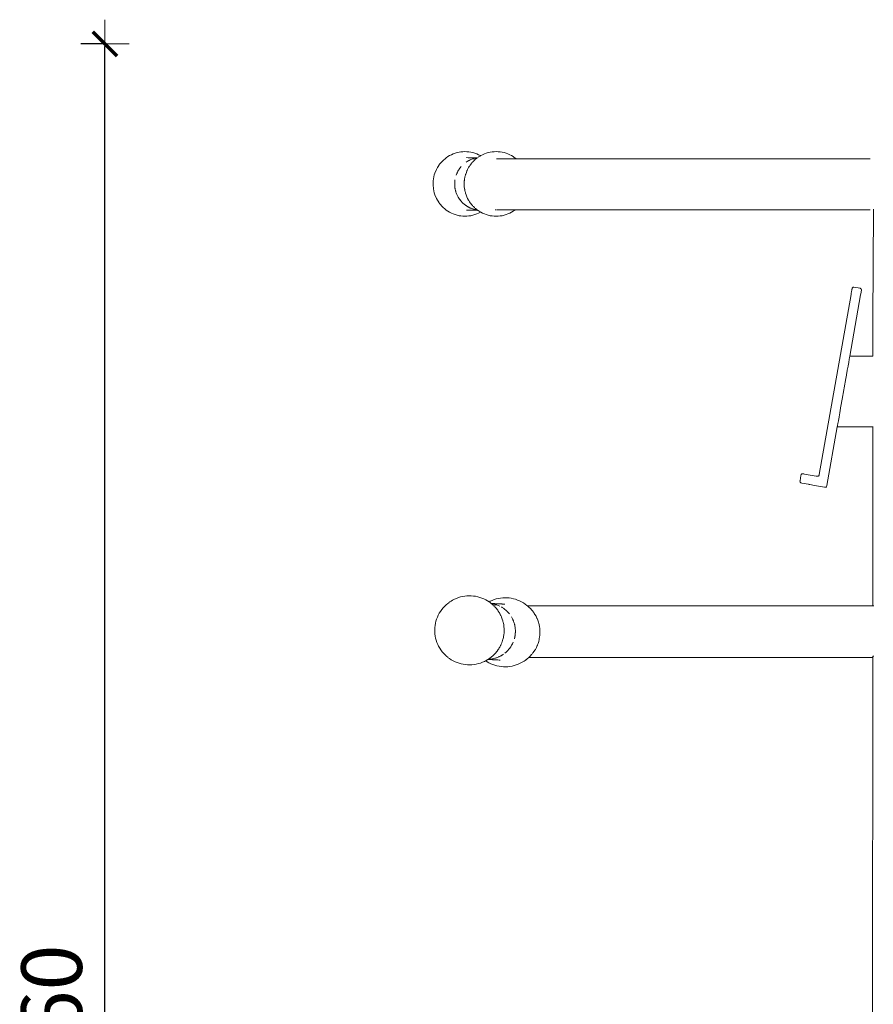
# Model space of a CAD drawing. Units: millimetres. Extents: x 1665 to 3765, y 1125 to 1538.
# Drawn here: x 1776 to 1846, y 1457 to 1538 of the extents above; entities that cross this region are included whole.
import ezdxf

# ---------------------------------------------------------------- set-up
doc = ezdxf.new("R2010")
doc.units = ezdxf.units.MM
doc.layers.get('Defpoints').update_dxf_attribs({"color": 250})
doc.layers.add('0-03 wymiary', color=6, linetype='Continuous', lineweight=5)
doc.layers.add('ProfileEdges_Nr_Pióra__7', color=7, linetype='Continuous', lineweight=18)
doc.styles.add('1-20 romans', font='romans.shx', dxfattribs={"width": 0.7, "height": 5})
doc.dimstyles.new('1-20', dxfattribs={"dimtxt": 5, "dimasz": 0.2, "dimexe": 2, "dimexo": 12.5, "dimgap": 1.25, "dimtad": 1, "dimdec": 0, "dimrnd": 0.5, "dimtxsty": '1-20 romans', "dimblk": 'BG dim mark', "dimcen": 0, "dimclrd": 256, "dimclre": 256, "dimclrt": 11, "dimadec": 0, "dimazin": 0, "dimtfac": 1, "dimtdec": 0, "dimtix": 1, "dimtmove": 1, "dimatfit": 3, "dimfxl": 0.5, "dimfxlon": 1, "dimarcsym": 0})

# ---------------------------------------------------------------- blocks, each defined once
blk = doc.blocks.new('BG dim mark')
for p, q in [((0, -10), (0, 10)), ((10, 0), (-10, 0))]:
    blk.add_line(p, q)
at = {"color": 0, "linetype": 'ByBlock', "const_width": 1.5}
blk.add_lwpolyline([(5, 5), (-5, -5)], dxfattribs=at)
blk = doc.blocks.new('*D38')
at = {"layer": '0-03 wymiary', "lineweight": -2, "transparency": 16777216}
for p, q in [((1782.79, 1536.039), (1780.69, 1536.039)), ((1782.69, 1376.319), (1782.69, 1535.839)), ((1782.79, 1376.119), (1780.69, 1376.119))]:
    blk.add_line(p, q, dxfattribs=at)
at = {"layer": 'Defpoints', "color": 0, "transparency": 16777216}
for p in [(1782.69, 1536.039), (1867.52, 1536.039), (1859.742, 1376.119)]:
    blk.add_point(p, dxfattribs=at)
at = {"layer": '0-03 wymiary', "lineweight": -2, "transparency": 16777216, "xscale": 0.2, "yscale": 0.2, "zscale": 0.2}
for p, rotation in [((1782.69, 1536.039), 90), ((1782.69, 1376.119), 270)]:
    blk.add_blockref('BG dim mark', p, dxfattribs=dict(at, rotation=rotation))
at = {"layer": '0-03 wymiary', "color": 11, "transparency": 16777216, "insert": (1778.94, 1456.079), "char_height": 5, "attachment_point": 5, "rotation": 90, "style": '1-20 romans', "bg_fill": 3, "box_fill_scale": 1.1, "bg_fill_color": 256, "bg_fill_true_color": 13158600, "bg_fill_transparency": 0}
blk.add_mtext('160', dxfattribs=at)

msp = doc.modelspace()

# ---------------------------------------------------------------- dimensions: what is measured, and where the dimension line sits
at = {"layer": '0-03 wymiary'}
dim = msp.add_linear_dim(base=(1782.69, 1536.039), p1=(1859.742, 1376.119), p2=(1867.52, 1536.039), angle=90, dimstyle='1-20', override={"dimfxl": 0.1, "dimtfill": 1}, dxfattribs=at)
dim.commit()
dim.dimension.update_dxf_attribs({"geometry": '*D38', "text_midpoint": (1778.94, 1456.079)})

# ---------------------------------------------------------------- next in the draw order: linework, layer by layer
at = {"layer": 'ProfileEdges_Nr_Pióra__7', "linetype": 'Continuous', "flags": 128}
for points in [[(1811.108, 1526.828), (1810.966, 1526.743)], [(1811.255, 1526.904), (1811.108, 1526.828)], [(1811.255, 1526.904), (1811.406, 1526.971)], [(1811.562, 1527.028), (1811.406, 1526.971)], [(1811.72, 1527.074), (1811.562, 1527.028)], [(1811.881, 1527.111), (1811.72, 1527.074)], [(1811.881, 1527.111), (1812.044, 1527.137)], [(1812.209, 1527.153), (1812.044, 1527.137)], [(1812.374, 1527.158), (1812.209, 1527.153)], [(1812.374, 1527.158), (1812.539, 1527.153)], [(1812.703, 1527.137), (1812.539, 1527.153)], [(1812.703, 1527.137), (1812.866, 1527.111)], [(1813.028, 1527.074), (1812.866, 1527.111)], [(1813.028, 1527.074), (1813.186, 1527.028)], [(1813.341, 1526.971), (1813.186, 1527.028)], [(1813.493, 1526.904), (1813.341, 1526.971)], [(1813.64, 1526.828), (1813.493, 1526.904)], [(1813.6, 1526.78), (1813.54, 1526.745)], [(1813.618, 1526.791), (1813.6, 1526.78)], [(1813.633, 1526.8), (1813.618, 1526.791)], [(1813.657, 1526.815), (1813.633, 1526.8)], [(1813.66, 1526.816), (1813.64, 1526.828)], [(1813.68, 1526.828), (1813.66, 1526.816)], [(1813.827, 1526.904), (1813.68, 1526.828)], [(1813.979, 1526.971), (1813.827, 1526.904)], [(1814.134, 1527.028), (1813.979, 1526.971)], [(1814.293, 1527.074), (1814.134, 1527.028)], [(1814.454, 1527.111), (1814.293, 1527.074)], [(1814.617, 1527.137), (1814.454, 1527.111)], [(1814.617, 1527.137), (1814.781, 1527.153)], [(1814.946, 1527.158), (1814.781, 1527.153)], [(1815.111, 1527.153), (1814.946, 1527.158)], [(1815.276, 1527.137), (1815.111, 1527.153)], [(1815.439, 1527.111), (1815.276, 1527.137)], [(1815.6, 1527.074), (1815.439, 1527.111)], [(1815.6, 1527.074), (1815.758, 1527.028)], [(1815.758, 1527.028), (1815.914, 1526.971)], [(1816.065, 1526.904), (1815.914, 1526.971)], [(1816.065, 1526.904), (1816.212, 1526.828)], [(1816.212, 1526.828), (1816.354, 1526.743)], [(1810.248, 1526.059), (1810.155, 1525.921)], [(1810.248, 1526.059), (1810.285, 1526.116)], [(1810.285, 1526.116), (1810.349, 1526.192)], [(1810.349, 1526.192), (1810.389, 1526.244)], [(1810.389, 1526.244), (1810.428, 1526.283)], [(1810.428, 1526.283), (1810.458, 1526.317)], [(1810.575, 1526.436), (1810.458, 1526.317)], [(1810.575, 1526.436), (1810.62, 1526.476)], [(1810.626, 1526.482), (1810.699, 1526.546)], [(1810.699, 1526.546), (1810.829, 1526.649)], [(1810.966, 1526.743), (1810.829, 1526.649)], [(1812.631, 1526.391), (1812.46, 1526.284)], [(1812.508, 1526.667), (1812.526, 1526.666)], [(1812.526, 1526.666), (1812.631, 1526.659)], [(1812.526, 1526.666), (1812.677, 1526.659)], [(1812.667, 1526.409), (1812.631, 1526.391)], [(1812.677, 1526.659), (1812.637, 1526.658)], [(1812.637, 1526.658), (1812.692, 1526.655)], [(1812.667, 1526.409), (1812.69, 1526.423)], [(1812.739, 1526.656), (1812.677, 1526.659)], [(1812.677, 1526.659), (1812.721, 1526.659)], [(1812.69, 1526.423), (1812.716, 1526.435)], [(1812.744, 1525.957), (1812.703, 1525.891)], [(1812.719, 1526.435), (1812.812, 1526.481)], [(1812.721, 1526.659), (1812.79, 1526.659)], [(1812.742, 1526.655), (1812.785, 1526.655)], [(1812.759, 1525.982), (1812.744, 1525.957)], [(1812.803, 1526.043), (1812.765, 1525.988)], [(1812.79, 1526.659), (1812.816, 1526.658)], [(1812.843, 1526.099), (1812.803, 1526.043)], [(1813, 1526.553), (1812.812, 1526.481)], [(1812.818, 1526.658), (1812.83, 1526.658)], [(1812.839, 1526.64), (1812.826, 1526.642)], [(1812.83, 1526.658), (1813.012, 1526.658)], [(1812.843, 1526.637), (1812.882, 1526.637)], [(1812.856, 1526.117), (1812.845, 1526.099)], [(1812.888, 1526.154), (1812.856, 1526.117)], [(1812.921, 1526.192), (1812.888, 1526.154)], [(1812.921, 1526.192), (1812.952, 1526.227)], [(1812.952, 1526.227), (1812.983, 1526.263)], [(1812.983, 1526.263), (1813.018, 1526.303)], [(1813.039, 1526.563), (1813, 1526.553)], [(1813.003, 1526.604), (1813.093, 1526.58)], [(1813.012, 1526.658), (1813.04, 1526.658)], [(1813.018, 1526.303), (1813.03, 1526.317)], [(1813.065, 1526.358), (1813.031, 1526.318)], [(1813.072, 1526.656), (1813.048, 1526.656)], [(1813.05, 1526.566), (1813.064, 1526.573)], [(1813.064, 1526.573), (1813.093, 1526.58)], [(1813.113, 1526.405), (1813.073, 1526.366)], [(1813.098, 1526.656), (1813.077, 1526.656)], [(1813.18, 1526.656), (1813.098, 1526.656)], [(1813.099, 1526.58), (1813.111, 1526.585)], [(1813.147, 1526.436), (1813.113, 1526.405)], [(1813.147, 1526.436), (1813.171, 1526.458)], [(1813.15, 1526.594), (1813.19, 1526.607)], [(1813.171, 1526.458), (1813.193, 1526.48)], [(1813.176, 1526.558), (1813.201, 1526.548)], [(1813.216, 1526.657), (1813.183, 1526.658)], [(1813.204, 1526.49), (1813.193, 1526.48)], [(1813.201, 1526.607), (1813.27, 1526.619)], [(1813.213, 1526.498), (1813.262, 1526.539)], [(1813.234, 1526.657), (1813.216, 1526.657)], [(1813.274, 1526.658), (1813.251, 1526.657)], [(1813.276, 1526.62), (1813.288, 1526.623)], [(1813.413, 1526.657), (1813.277, 1526.657)], [(1813.289, 1526.622), (1813.335, 1526.629)], [(1813.291, 1526.562), (1813.319, 1526.586)], [(1813.322, 1526.587), (1813.344, 1526.604)], [(1813.335, 1526.629), (1813.36, 1526.633)], [(1813.35, 1526.609), (1813.386, 1526.637)], [(1813.36, 1526.633), (1813.392, 1526.642)], [(1813.386, 1526.637), (1813.36, 1526.633)], [(1813.401, 1526.649), (1813.413, 1526.657)], [(1813.42, 1526.662), (1813.443, 1526.678)], [(1813.453, 1526.685), (1813.501, 1526.718)], [(1813.538, 1526.743), (1813.501, 1526.718)], [(1814.973, 1526.566), (1815.069, 1526.566)], [(1815.069, 1526.566), (1815.128, 1526.566)], [(1815.128, 1526.566), (1815.304, 1526.566)], [(1815.304, 1526.566), (1815.433, 1526.566)], [(1815.433, 1526.566), (1815.518, 1526.566)], [(1815.518, 1526.566), (1815.604, 1526.566)], [(1815.604, 1526.566), (1815.681, 1526.566)], [(1815.681, 1526.566), (1815.785, 1526.566)], [(1815.785, 1526.566), (1815.823, 1526.566)], [(1815.823, 1526.566), (1816.004, 1526.566)], [(1816.004, 1526.566), (1816.034, 1526.566)], [(1816.034, 1526.566), (1816.09, 1526.565)], [(1816.156, 1526.566), (1816.092, 1526.566)], [(1816.185, 1526.566), (1816.156, 1526.566)], [(1816.217, 1526.566), (1816.185, 1526.566)], [(1816.4, 1526.566), (1816.217, 1526.566)], [(1816.44, 1526.683), (1816.354, 1526.743)], [(1816.517, 1526.566), (1816.404, 1526.566)], [(1816.491, 1526.649), (1816.44, 1526.683)], [(1816.491, 1526.649), (1816.572, 1526.585)], [(1816.531, 1526.566), (1816.517, 1526.566)], [(1816.589, 1526.566), (1816.531, 1526.566)], [(1816.564, 1526.566), (1845.787, 1526.565)], [(1816.572, 1526.585), (1816.596, 1526.566)], [(1809.769, 1524.907), (1809.841, 1525.232)], [(1809.891, 1525.39), (1809.841, 1525.232)], [(1810.022, 1525.695), (1809.891, 1525.39)], [(1810.101, 1525.841), (1810.022, 1525.695)], [(1810.101, 1525.841), (1810.155, 1525.921)], [(1811.7, 1525.353), (1811.65, 1525.227)], [(1811.719, 1525.394), (1811.7, 1525.353)], [(1811.719, 1525.394), (1811.727, 1525.415)], [(1811.727, 1525.415), (1811.738, 1525.435)], [(1811.757, 1525.476), (1811.738, 1525.435)], [(1811.79, 1525.536), (1811.757, 1525.476)], [(1811.84, 1525.624), (1811.79, 1525.536)], [(1811.79, 1525.536), (1811.822, 1525.595)], [(1811.822, 1525.595), (1811.84, 1525.624)], [(1811.857, 1525.653), (1811.84, 1525.624)], [(1811.895, 1525.709), (1811.857, 1525.653)], [(1811.953, 1525.792), (1811.895, 1525.709)], [(1811.895, 1525.709), (1811.932, 1525.766)], [(1811.932, 1525.766), (1811.953, 1525.792)], [(1811.972, 1525.82), (1811.953, 1525.792)], [(1812.058, 1525.925), (1811.972, 1525.82)], [(1812.386, 1525.13), (1812.411, 1525.232)], [(1812.426, 1525.273), (1812.411, 1525.232)], [(1812.438, 1525.307), (1812.426, 1525.273)], [(1812.486, 1525.442), (1812.438, 1525.307)], [(1812.498, 1525.476), (1812.486, 1525.442)], [(1812.498, 1525.476), (1812.523, 1525.545)], [(1812.523, 1525.545), (1812.53, 1525.56)], [(1812.554, 1525.613), (1812.53, 1525.56)], [(1812.592, 1525.696), (1812.554, 1525.613)], [(1812.611, 1525.73), (1812.592, 1525.696)], [(1812.64, 1525.784), (1812.611, 1525.73)], [(1812.671, 1525.842), (1812.64, 1525.784)], [(1812.681, 1525.856), (1812.671, 1525.842)], [(1812.703, 1525.891), (1812.681, 1525.856)], [(1809.749, 1524.742), (1809.738, 1524.41)], [(1809.769, 1524.079), (1809.738, 1524.41)], [(1809.749, 1524.742), (1809.769, 1524.907)], [(1811.525, 1524.561), (1811.528, 1524.588)], [(1811.527, 1524.516), (1811.525, 1524.561)], [(1811.527, 1524.516), (1811.525, 1524.425)], [(1811.525, 1524.425), (1811.532, 1524.357)], [(1811.528, 1524.588), (1811.527, 1524.516)], [(1811.55, 1524.832), (1811.528, 1524.629)], [(1811.528, 1524.629), (1811.528, 1524.588)], [(1811.534, 1524.289), (1811.532, 1524.357)], [(1811.532, 1524.357), (1811.541, 1524.234)], [(1812.312, 1524.629), (1812.309, 1524.577)], [(1812.309, 1524.576), (1812.309, 1524.529)], [(1812.309, 1524.529), (1812.309, 1524.41)], [(1812.309, 1524.41), (1812.311, 1524.373)], [(1812.311, 1524.373), (1812.315, 1524.308)], [(1812.32, 1524.732), (1812.312, 1524.629)], [(1812.319, 1524.742), (1812.324, 1524.781)], [(1812.319, 1524.742), (1812.32, 1524.732)], [(1812.324, 1524.781), (1812.337, 1524.882)], [(1812.337, 1524.882), (1812.34, 1524.907)], [(1812.36, 1525.015), (1812.341, 1524.915)], [(1812.369, 1525.064), (1812.36, 1525.015)], [(1812.37, 1525.071), (1812.386, 1525.13)], [(1809.769, 1524.079), (1809.841, 1523.754)], [(1809.891, 1523.596), (1809.841, 1523.754)], [(1810.022, 1523.291), (1809.891, 1523.596)], [(1811.541, 1524.234), (1811.534, 1524.289)], [(1811.546, 1524.2), (1811.541, 1524.234)], [(1811.546, 1524.2), (1811.55, 1524.154)], [(1811.55, 1524.154), (1811.559, 1524.109)], [(1811.562, 1524.087), (1811.559, 1524.109)], [(1811.567, 1524.065), (1811.562, 1524.087)], [(1811.567, 1524.065), (1811.576, 1524.021)], [(1811.576, 1524.021), (1811.588, 1523.977)], [(1811.605, 1523.904), (1811.588, 1523.977)], [(1811.588, 1523.977), (1811.609, 1523.904)], [(1811.609, 1523.889), (1811.605, 1523.904)], [(1811.609, 1523.904), (1811.632, 1523.825)], [(1811.632, 1523.825), (1811.609, 1523.889)], [(1811.632, 1523.825), (1811.65, 1523.759)], [(1811.65, 1523.759), (1811.7, 1523.633)], [(1811.757, 1523.51), (1811.7, 1523.633)], [(1811.7, 1523.633), (1811.792, 1523.451)], [(1811.792, 1523.451), (1811.757, 1523.51)], [(1812.315, 1524.308), (1812.32, 1524.257)], [(1812.32, 1524.257), (1812.319, 1524.244)], [(1812.319, 1524.244), (1812.337, 1524.104)], [(1812.337, 1524.104), (1812.34, 1524.079)], [(1812.342, 1524.071), (1812.351, 1524.021)], [(1812.351, 1524.021), (1812.369, 1523.922)], [(1812.386, 1523.856), (1812.37, 1523.915)], [(1812.411, 1523.759), (1812.386, 1523.856)], [(1812.42, 1523.726), (1812.411, 1523.754)], [(1812.462, 1523.596), (1812.42, 1523.726)], [(1812.466, 1523.588), (1812.502, 1523.501)], [(1810.022, 1523.291), (1810.101, 1523.145)], [(1810.155, 1523.065), (1810.101, 1523.145)], [(1810.155, 1523.065), (1810.248, 1522.927)], [(1810.248, 1522.927), (1810.285, 1522.87)], [(1810.332, 1522.816), (1810.285, 1522.87)], [(1810.332, 1522.816), (1810.349, 1522.794)], [(1810.349, 1522.794), (1810.458, 1522.669)], [(1811.792, 1523.451), (1811.822, 1523.391)], [(1811.822, 1523.391), (1811.87, 1523.316)], [(1811.893, 1523.276), (1811.87, 1523.316)], [(1811.87, 1523.316), (1811.921, 1523.238)], [(1811.921, 1523.238), (1811.893, 1523.276)], [(1811.921, 1523.238), (1811.932, 1523.22)], [(1811.932, 1523.22), (1811.946, 1523.203)], [(1811.972, 1523.166), (1811.946, 1523.203)], [(1811.946, 1523.203), (1812.058, 1523.061)], [(1812.058, 1523.061), (1811.972, 1523.166)], [(1812.058, 1523.061), (1812.15, 1522.962)], [(1812.15, 1522.962), (1812.175, 1522.939)], [(1812.198, 1522.914), (1812.175, 1522.939)], [(1812.175, 1522.939), (1812.299, 1522.824)], [(1812.299, 1522.824), (1812.198, 1522.914)], [(1812.299, 1522.824), (1812.405, 1522.741)], [(1812.405, 1522.741), (1812.433, 1522.722)], [(1812.46, 1522.702), (1812.433, 1522.722)], [(1812.433, 1522.722), (1812.516, 1522.667)], [(1812.516, 1522.667), (1812.46, 1522.702)], [(1812.504, 1523.501), (1812.532, 1523.433)], [(1812.532, 1523.433), (1812.567, 1523.35)], [(1812.567, 1523.35), (1812.59, 1523.298)], [(1812.63, 1523.22), (1812.592, 1523.29)], [(1812.65, 1523.183), (1812.63, 1523.22)], [(1812.671, 1523.144), (1812.65, 1523.183)], [(1812.671, 1523.144), (1812.68, 1523.13)], [(1812.68, 1523.13), (1812.724, 1523.061)], [(1812.724, 1523.061), (1812.746, 1523.025)], [(1812.746, 1523.025), (1812.759, 1523.004)], [(1812.759, 1523.004), (1812.81, 1522.933)], [(1812.81, 1522.933), (1812.85, 1522.878)], [(1812.856, 1522.869), (1812.912, 1522.8)], [(1812.912, 1522.8), (1812.942, 1522.763)], [(1812.961, 1522.741), (1812.944, 1522.763)], [(1812.961, 1522.741), (1812.981, 1522.72)], [(1812.981, 1522.72), (1813.031, 1522.665)], [(1810.458, 1522.669), (1810.494, 1522.632)], [(1810.494, 1522.632), (1810.502, 1522.621)], [(1810.502, 1522.621), (1810.529, 1522.596)], [(1810.575, 1522.55), (1810.529, 1522.596)], [(1810.575, 1522.55), (1810.699, 1522.44)], [(1810.829, 1522.337), (1810.699, 1522.44)], [(1810.966, 1522.243), (1810.829, 1522.337)], [(1811.108, 1522.158), (1810.966, 1522.243)], [(1811.108, 1522.158), (1811.255, 1522.082)], [(1811.255, 1522.082), (1811.406, 1522.015)], [(1811.406, 1522.015), (1811.562, 1521.958)], [(1811.562, 1521.958), (1811.72, 1521.912)], [(1811.72, 1521.912), (1811.881, 1521.875)], [(1812.526, 1522.32), (1812.508, 1522.319)], [(1812.516, 1522.667), (1812.573, 1522.629)], [(1812.698, 1522.328), (1812.526, 1522.32)], [(1812.65, 1522.328), (1812.526, 1522.32)], [(1812.564, 1522.328), (1812.65, 1522.328)], [(1812.573, 1522.629), (1812.612, 1522.607)], [(1812.631, 1522.595), (1812.612, 1522.607)], [(1812.651, 1522.585), (1812.631, 1522.595)], [(1812.651, 1522.585), (1812.69, 1522.563)], [(1812.682, 1522.33), (1812.656, 1522.329)], [(1812.656, 1522.329), (1812.698, 1522.328)], [(1812.717, 1522.333), (1812.682, 1522.33)], [(1812.69, 1522.563), (1812.731, 1522.545)], [(1812.727, 1522.328), (1812.704, 1522.329)], [(1812.741, 1522.334), (1812.717, 1522.333)], [(1812.788, 1522.329), (1812.73, 1522.329)], [(1812.812, 1522.505), (1812.731, 1522.545)], [(1812.731, 1522.545), (1812.875, 1522.482)], [(1812.758, 1522.335), (1812.743, 1522.335)], [(1812.797, 1522.34), (1812.779, 1522.337)], [(1812.783, 1522.335), (1812.831, 1522.34)], [(1812.809, 1522.329), (1812.789, 1522.328)], [(1812.875, 1522.482), (1812.812, 1522.505)], [(1812.831, 1522.34), (1812.855, 1522.34)], [(1813.013, 1522.328), (1812.831, 1522.329)], [(1812.866, 1521.875), (1813.028, 1521.912)], [(1812.875, 1522.482), (1812.937, 1522.455)], [(1812.937, 1522.455), (1812.988, 1522.441)], [(1813.006, 1522.434), (1812.988, 1522.441)], [(1813.064, 1522.413), (1813.006, 1522.434)], [(1813.012, 1522.434), (1813.09, 1522.413)], [(1813.042, 1522.328), (1813.014, 1522.33)], [(1813.028, 1521.912), (1813.186, 1521.958)], [(1813.031, 1522.665), (1813.065, 1522.629)], [(1813.194, 1522.379), (1813.064, 1522.413)], [(1813.098, 1522.33), (1813.064, 1522.331)], [(1813.073, 1522.62), (1813.095, 1522.599)], [(1813.09, 1522.413), (1813.238, 1522.372)], [(1813.095, 1522.599), (1813.134, 1522.563)], [(1813.174, 1522.333), (1813.1, 1522.331)], [(1813.134, 1522.563), (1813.147, 1522.55)], [(1813.157, 1522.54), (1813.147, 1522.55)], [(1813.193, 1522.506), (1813.159, 1522.54)], [(1813.215, 1522.331), (1813.179, 1522.33)], [(1813.186, 1521.958), (1813.341, 1522.015)], [(1813.193, 1522.506), (1813.233, 1522.472)], [(1813.238, 1522.372), (1813.194, 1522.379)], [(1813.235, 1522.331), (1813.215, 1522.331)], [(1813.235, 1522.472), (1813.253, 1522.455)], [(1813.246, 1522.331), (1813.235, 1522.331)], [(1813.238, 1522.372), (1813.26, 1522.366)], [(1813.28, 1522.331), (1813.252, 1522.331)], [(1813.253, 1522.455), (1813.267, 1522.443)], [(1813.309, 1522.359), (1813.273, 1522.366)], [(1813.279, 1522.433), (1813.319, 1522.4)], [(1813.414, 1522.328), (1813.28, 1522.331)], [(1813.309, 1522.359), (1813.32, 1522.359)], [(1813.319, 1522.357), (1813.309, 1522.359)], [(1813.32, 1522.359), (1813.339, 1522.359)], [(1813.356, 1522.371), (1813.322, 1522.399)], [(1813.369, 1522.348), (1813.331, 1522.355)], [(1813.339, 1522.359), (1813.373, 1522.359)], [(1813.493, 1522.082), (1813.341, 1522.015)], [(1813.369, 1522.348), (1813.386, 1522.349)], [(1813.373, 1522.359), (1813.386, 1522.349)], [(1813.443, 1522.308), (1813.414, 1522.328)], [(1813.457, 1522.298), (1813.538, 1522.243)], [(1813.493, 1522.082), (1813.64, 1522.158)], [(1813.618, 1522.195), (1813.549, 1522.236)], [(1813.654, 1522.173), (1813.624, 1522.191)], [(1813.64, 1522.158), (1813.66, 1522.17)], [(1813.68, 1522.158), (1813.66, 1522.17)], [(1813.827, 1522.082), (1813.68, 1522.158)], [(1813.979, 1522.015), (1813.827, 1522.082)], [(1814.134, 1521.958), (1813.979, 1522.015)], [(1814.293, 1521.912), (1814.134, 1521.958)], [(1814.454, 1521.875), (1814.293, 1521.912)], [(1814.849, 1522.359), (1814.909, 1522.359)], [(1814.969, 1522.359), (1815.148, 1522.359)], [(1815.148, 1522.359), (1815.243, 1522.359)], [(1815.243, 1522.359), (1815.321, 1522.359)], [(1815.321, 1522.359), (1815.433, 1522.359)], [(1815.433, 1522.359), (1815.545, 1522.359)], [(1815.439, 1521.875), (1815.6, 1521.912)], [(1815.561, 1522.359), (1815.585, 1522.359)], [(1815.585, 1522.359), (1815.602, 1522.359)], [(1815.758, 1521.958), (1815.6, 1521.912)], [(1815.602, 1522.359), (1815.743, 1522.359)], [(1815.743, 1522.359), (1815.869, 1522.359)], [(1815.914, 1522.015), (1815.758, 1521.958)], [(1815.869, 1522.359), (1815.918, 1522.359)], [(1816.065, 1522.082), (1815.914, 1522.015)], [(1815.918, 1522.359), (1816.11, 1522.359)], [(1816.212, 1522.158), (1816.065, 1522.082)], [(1816.14, 1522.36), (1816.11, 1522.359)], [(1816.156, 1522.359), (1816.14, 1522.36)], [(1816.156, 1522.359), (1816.212, 1522.359)], [(1816.212, 1522.359), (1816.286, 1522.358)], [(1816.354, 1522.243), (1816.212, 1522.158)], [(1816.287, 1522.359), (1816.308, 1522.359)], [(1816.308, 1522.359), (1816.372, 1522.359)], [(1816.354, 1522.243), (1816.44, 1522.303)], [(1816.372, 1522.359), (1816.447, 1522.359)], [(1816.44, 1522.303), (1816.491, 1522.337)], [(1816.447, 1522.359), (1816.477, 1522.359)], [(1816.477, 1522.359), (1816.511, 1522.359)], [(1816.519, 1522.359), (1816.491, 1522.337)], [(1816.503, 1522.359), (1845.784, 1522.361)], [(1846.057, 1522.412), (1846.012, 1513.236)], [(1811.881, 1521.875), (1812.044, 1521.849)], [(1812.044, 1521.849), (1812.209, 1521.833)], [(1812.209, 1521.833), (1812.374, 1521.828)], [(1812.374, 1521.828), (1812.539, 1521.833)], [(1812.703, 1521.849), (1812.539, 1521.833)], [(1812.866, 1521.875), (1812.703, 1521.849)], [(1814.617, 1521.849), (1814.454, 1521.875)], [(1814.617, 1521.849), (1814.781, 1521.833)], [(1814.781, 1521.833), (1814.946, 1521.828)], [(1814.946, 1521.828), (1815.111, 1521.833)], [(1815.111, 1521.833), (1815.276, 1521.849)], [(1815.439, 1521.875), (1815.276, 1521.849)], [(1844.205, 1515.362), (1844.227, 1515.484)], [(1844.227, 1515.484), (1844.245, 1515.588)], [(1844.245, 1515.588), (1844.255, 1515.643)], [(1844.255, 1515.643), (1844.264, 1515.698)], [(1844.264, 1515.698), (1844.267, 1515.714)], [(1844.267, 1515.714), (1844.271, 1515.734)], [(1844.275, 1515.757), (1844.271, 1515.735)], [(1844.275, 1515.757), (1844.28, 1515.785)], [(1844.28, 1515.785), (1844.284, 1515.8)], [(1844.285, 1515.815), (1844.284, 1515.8)], [(1844.285, 1515.815), (1844.291, 1515.85)], [(1844.301, 1515.886), (1844.293, 1515.858)], [(1844.301, 1515.886), (1844.319, 1515.927)], [(1844.319, 1515.927), (1844.341, 1515.951)], [(1844.341, 1515.951), (1844.369, 1515.968)], [(1844.403, 1515.977), (1844.369, 1515.968)], [(1844.442, 1515.979), (1844.403, 1515.977)], [(1844.442, 1515.979), (1844.961, 1515.888)], [(1844.961, 1515.888), (1844.997, 1515.872)], [(1844.995, 1515.351), (1845.029, 1515.545)], [(1845.026, 1515.852), (1844.997, 1515.872)], [(1845.026, 1515.852), (1845.046, 1515.827)], [(1845.042, 1515.621), (1845.029, 1515.545)], [(1845.042, 1515.621), (1845.059, 1515.714)], [(1845.046, 1515.827), (1845.059, 1515.797)], [(1845.062, 1515.751), (1845.059, 1515.797)], [(1845.059, 1515.714), (1845.062, 1515.751)], [(1844.205, 1515.362), (1841.589, 1500.526)], [(1844.994, 1515.348), (1844.104, 1510.3)], [(1846.012, 1513.236), (1846.011, 1510.3)], [(1844.01, 1509.77), (1843.96, 1509.487)], [(1844.013, 1509.785), (1844.01, 1509.77)], [(1844.052, 1510.008), (1844.013, 1509.785)], [(1844.054, 1510.02), (1844.052, 1510.008)], [(1844.082, 1510.179), (1844.054, 1510.02)], [(1844.1, 1510.276), (1844.084, 1510.187)], [(1844.103, 1510.297), (1844.1, 1510.281)], [(1846.011, 1510.3), (1844.104, 1510.3)], [(1843.895, 1509.114), (1843.828, 1508.737)], [(1843.898, 1509.135), (1843.895, 1509.114)], [(1843.957, 1509.469), (1843.898, 1509.135)], [(1843.96, 1509.487), (1843.957, 1509.469)], [(1843.747, 1508.28), (1843.671, 1507.848)], [(1843.752, 1508.305), (1843.747, 1508.28)], [(1843.824, 1508.714), (1843.752, 1508.305)], [(1843.828, 1508.737), (1843.824, 1508.714)], [(1843.584, 1507.352), (1843.506, 1506.91)], [(1843.589, 1507.379), (1843.584, 1507.352)], [(1843.667, 1507.822), (1843.589, 1507.379)], [(1843.671, 1507.848), (1843.667, 1507.822)], [(1843.501, 1506.883), (1843.425, 1506.453)], [(1843.506, 1506.91), (1843.501, 1506.883)], [(1843.345, 1505.996), (1843.279, 1505.623)], [(1843.349, 1506.02), (1843.345, 1505.996)], [(1843.421, 1506.427), (1843.349, 1506.02)], [(1843.425, 1506.453), (1843.421, 1506.427)], [(1843.162, 1504.958), (1843.123, 1504.738)], [(1843.164, 1504.973), (1843.162, 1504.958)], [(1843.213, 1505.252), (1843.164, 1504.973)], [(1843.217, 1505.271), (1843.213, 1505.252)], [(1843.275, 1505.601), (1843.217, 1505.271)], [(1843.279, 1505.623), (1843.275, 1505.601)], [(1843.073, 1504.458), (1842.221, 1499.623)], [(1843.076, 1504.476), (1843.073, 1504.458)], [(1843.073, 1504.458), (1846.007, 1504.458)], [(1843.092, 1504.565), (1843.077, 1504.477)], [(1843.121, 1504.727), (1843.093, 1504.571)], [(1843.123, 1504.738), (1843.121, 1504.727)], [(1846.007, 1504.458), (1845.999, 1489.695)], [(1846.007, 1504.471), (1846.007, 1504.458)], [(1846.007, 1504.458), (1846.025, 1504.458)], [(1840.001, 1500.015), (1839.997, 1499.969)], [(1840, 1499.929), (1839.997, 1499.969)], [(1840.077, 1500.441), (1840.001, 1500.015)], [(1840.077, 1500.443), (1840.088, 1500.487)], [(1840.105, 1500.524), (1840.088, 1500.487)], [(1840.128, 1500.551), (1840.105, 1500.524)], [(1840.156, 1500.571), (1840.128, 1500.551)], [(1840.156, 1500.571), (1840.19, 1500.583)], [(1840.19, 1500.583), (1840.23, 1500.587)], [(1840.275, 1500.582), (1840.23, 1500.587)], [(1840.305, 1500.577), (1840.323, 1500.574)], [(1840.359, 1500.567), (1840.325, 1500.573)], [(1840.364, 1500.566), (1840.829, 1500.485)], [(1841.009, 1500.454), (1840.845, 1500.482)], [(1841.317, 1500.399), (1841.009, 1500.454)], [(1841.385, 1500.387), (1841.317, 1500.399)], [(1841.435, 1500.381), (1841.39, 1500.386)], [(1841.39, 1500.386), (1841.44, 1500.383)], [(1841.447, 1500.381), (1841.475, 1500.385)], [(1841.474, 1500.386), (1841.453, 1500.384)], [(1841.49, 1500.391), (1841.479, 1500.387)], [(1841.479, 1500.386), (1841.49, 1500.391)], [(1841.51, 1500.397), (1841.538, 1500.417)], [(1841.538, 1500.417), (1841.561, 1500.445)], [(1841.579, 1500.481), (1841.561, 1500.445)], [(1841.579, 1500.481), (1841.589, 1500.526)], [(1840.012, 1499.895), (1840, 1499.929)], [(1840.032, 1499.867), (1840.012, 1499.895)], [(1840.032, 1499.867), (1840.06, 1499.844)], [(1840.096, 1499.827), (1840.06, 1499.844)], [(1840.096, 1499.827), (1840.14, 1499.815)], [(1840.699, 1499.717), (1840.14, 1499.815)], [(1840.758, 1499.706), (1840.732, 1499.711)], [(1840.76, 1499.706), (1840.774, 1499.703)], [(1840.777, 1499.703), (1840.813, 1499.697)], [(1841.181, 1499.632), (1840.815, 1499.696)], [(1841.194, 1499.629), (1841.181, 1499.632)], [(1841.195, 1499.629), (1842.019, 1499.485)], [(1842.068, 1499.48), (1842.022, 1499.484)], [(1842.107, 1499.483), (1842.068, 1499.48)], [(1842.141, 1499.495), (1842.107, 1499.483)], [(1842.141, 1499.495), (1842.17, 1499.515)], [(1842.17, 1499.515), (1842.192, 1499.543)], [(1842.209, 1499.579), (1842.192, 1499.543)], [(1842.209, 1499.579), (1842.221, 1499.623)], [(1811.34, 1490.152), (1811.499, 1490.235)], [(1811.663, 1490.309), (1811.499, 1490.235)], [(1811.663, 1490.309), (1811.83, 1490.371)], [(1812.002, 1490.424), (1811.83, 1490.371)], [(1812.176, 1490.465), (1812.002, 1490.424)], [(1812.353, 1490.495), (1812.176, 1490.465)], [(1812.353, 1490.495), (1812.531, 1490.514)], [(1812.531, 1490.514), (1812.71, 1490.522)], [(1812.71, 1490.522), (1812.889, 1490.519)], [(1812.889, 1490.519), (1813.067, 1490.504)], [(1813.067, 1490.504), (1813.244, 1490.479)], [(1813.244, 1490.479), (1813.42, 1490.442)], [(1813.42, 1490.442), (1813.592, 1490.394)], [(1813.592, 1490.394), (1813.761, 1490.336)], [(1813.761, 1490.336), (1813.927, 1490.267)], [(1813.927, 1490.267), (1814.087, 1490.188)], [(1814.953, 1490.263), (1814.781, 1490.21)], [(1814.953, 1490.263), (1815.127, 1490.304)], [(1815.127, 1490.304), (1815.304, 1490.334)], [(1815.304, 1490.334), (1815.482, 1490.353)], [(1815.482, 1490.353), (1815.661, 1490.361)], [(1815.661, 1490.361), (1815.84, 1490.358)], [(1815.84, 1490.358), (1816.018, 1490.343)], [(1816.018, 1490.343), (1816.195, 1490.318)], [(1816.371, 1490.281), (1816.195, 1490.318)], [(1816.371, 1490.281), (1816.543, 1490.233)], [(1816.543, 1490.233), (1816.712, 1490.175)], [(1810.454, 1489.381), (1810.566, 1489.519)], [(1810.566, 1489.519), (1810.687, 1489.65)], [(1810.687, 1489.65), (1810.815, 1489.774)], [(1810.815, 1489.774), (1810.951, 1489.889)], [(1811.039, 1489.954), (1810.951, 1489.889)], [(1811.043, 1489.958), (1811.094, 1489.995)], [(1811.094, 1489.995), (1811.121, 1490.013)], [(1811.187, 1490.059), (1811.121, 1490.013)], [(1811.243, 1490.092), (1811.187, 1490.059)], [(1811.34, 1490.152), (1811.243, 1490.092)], [(1814.087, 1490.188), (1814.242, 1490.099)], [(1814.242, 1490.099), (1814.355, 1490.024)], [(1814.45, 1490.074), (1814.355, 1490.024)], [(1814.362, 1490.02), (1814.378, 1490.009)], [(1814.394, 1489.998), (1814.412, 1489.985)], [(1814.467, 1489.943), (1814.412, 1489.985)], [(1814.613, 1490.148), (1814.45, 1490.074)], [(1814.467, 1489.943), (1814.478, 1489.935)], [(1814.485, 1489.93), (1814.514, 1489.908)], [(1814.514, 1489.908), (1814.532, 1489.894)], [(1814.547, 1489.893), (1814.534, 1489.893)], [(1814.554, 1489.884), (1814.542, 1489.886)], [(1814.565, 1489.866), (1814.543, 1489.885)], [(1814.547, 1489.893), (1814.592, 1489.891)], [(1814.697, 1489.859), (1814.554, 1489.884)], [(1814.573, 1489.86), (1814.621, 1489.821)], [(1814.592, 1489.891), (1814.613, 1489.89)], [(1814.781, 1490.21), (1814.613, 1490.148)], [(1814.613, 1489.89), (1814.66, 1489.887)], [(1814.635, 1489.805), (1814.621, 1489.821)], [(1814.658, 1489.785), (1814.635, 1489.805)], [(1814.66, 1489.887), (1814.677, 1489.886)], [(1814.67, 1489.776), (1814.693, 1489.753)], [(1814.677, 1489.886), (1814.792, 1489.88)], [(1814.697, 1489.859), (1814.735, 1489.848)], [(1814.715, 1489.731), (1814.752, 1489.701)], [(1814.743, 1489.848), (1814.768, 1489.843)], [(1814.787, 1489.834), (1814.743, 1489.848)], [(1814.788, 1489.661), (1814.757, 1489.696)], [(1814.768, 1489.843), (1814.8, 1489.834)], [(1814.839, 1489.82), (1814.787, 1489.834)], [(1814.792, 1489.88), (1814.834, 1489.878)], [(1814.798, 1489.651), (1814.834, 1489.614)], [(1814.8, 1489.834), (1814.849, 1489.819)], [(1814.834, 1489.878), (1814.924, 1489.873)], [(1814.836, 1489.614), (1814.876, 1489.573)], [(1814.838, 1489.731), (1814.873, 1489.743)], [(1814.854, 1489.816), (1814.839, 1489.82)], [(1814.849, 1489.819), (1814.862, 1489.815)], [(1814.862, 1489.815), (1814.892, 1489.805)], [(1814.887, 1489.558), (1814.876, 1489.573)], [(1814.887, 1489.558), (1814.922, 1489.519)], [(1814.899, 1489.804), (1814.917, 1489.799)], [(1814.915, 1489.799), (1814.899, 1489.804)], [(1814.922, 1489.519), (1814.96, 1489.471)], [(1815.114, 1489.863), (1814.924, 1489.873)], [(1814.932, 1489.795), (1814.945, 1489.79)], [(1814.946, 1489.791), (1814.974, 1489.782)], [(1814.991, 1489.437), (1814.962, 1489.471)], [(1815.113, 1489.73), (1814.977, 1489.782)], [(1814.991, 1489.437), (1815.008, 1489.415)], [(1815.008, 1489.415), (1815.049, 1489.36)], [(1815.246, 1489.67), (1815.113, 1489.73)], [(1815.187, 1489.859), (1815.114, 1489.863)], [(1815.202, 1489.858), (1815.187, 1489.859)], [(1815.228, 1489.857), (1815.202, 1489.858)], [(1815.274, 1489.854), (1815.228, 1489.857)], [(1815.334, 1489.851), (1815.274, 1489.854)], [(1815.352, 1489.85), (1815.334, 1489.851)], [(1815.39, 1489.848), (1815.352, 1489.85)], [(1815.443, 1489.557), (1815.374, 1489.601)], [(1815.408, 1489.847), (1815.39, 1489.848)], [(1815.422, 1489.846), (1815.408, 1489.847)], [(1815.436, 1489.845), (1815.422, 1489.846)], [(1815.475, 1489.843), (1815.436, 1489.845)], [(1815.445, 1489.558), (1815.488, 1489.531)], [(1815.475, 1489.843), (1815.659, 1489.842)], [(1815.517, 1489.841), (1815.475, 1489.843)], [(1815.498, 1489.525), (1815.537, 1489.497)], [(1815.558, 1489.484), (1815.537, 1489.497)], [(1815.577, 1489.469), (1815.558, 1489.484)], [(1815.577, 1489.469), (1815.607, 1489.447)], [(1815.607, 1489.445), (1815.577, 1489.469)], [(1815.639, 1489.421), (1815.607, 1489.445)], [(1815.616, 1489.441), (1815.639, 1489.421)], [(1815.639, 1489.421), (1815.651, 1489.411)], [(1815.661, 1489.405), (1815.729, 1489.35)], [(1816.712, 1490.175), (1816.877, 1490.106)], [(1817.038, 1490.027), (1816.877, 1490.106)], [(1817.038, 1490.027), (1817.193, 1489.938)], [(1817.193, 1489.938), (1817.342, 1489.839)], [(1817.342, 1489.839), (1817.485, 1489.732)], [(1817.485, 1489.732), (1817.526, 1489.697)], [(1817.518, 1489.697), (1846.017, 1489.695)], [(1817.526, 1489.697), (1817.561, 1489.666)], [(1817.589, 1489.642), (1817.571, 1489.658)], [(1817.589, 1489.642), (1817.615, 1489.62)], [(1817.651, 1489.585), (1817.621, 1489.615)], [(1817.702, 1489.538), (1817.651, 1489.585)], [(1817.745, 1489.493), (1817.702, 1489.538)], [(1817.825, 1489.41), (1817.749, 1489.49)], [(1817.868, 1489.357), (1817.83, 1489.405)], [(1845.999, 1489.695), (1846.073, 1489.695)], [(1809.983, 1488.43), (1810.036, 1488.6)], [(1810.1, 1488.766), (1810.036, 1488.6)], [(1810.1, 1488.766), (1810.174, 1488.927)], [(1810.258, 1489.084), (1810.174, 1488.927)], [(1810.258, 1489.084), (1810.351, 1489.236)], [(1810.351, 1489.236), (1810.454, 1489.381)], [(1815.049, 1489.36), (1815.071, 1489.329)], [(1815.071, 1489.329), (1815.097, 1489.295)], [(1815.097, 1489.295), (1815.123, 1489.255)], [(1815.123, 1489.255), (1815.188, 1489.154)], [(1815.194, 1489.146), (1815.21, 1489.117)], [(1815.21, 1489.117), (1815.253, 1489.041)], [(1815.253, 1489.041), (1815.272, 1489.005)], [(1815.281, 1488.991), (1815.272, 1489.005)], [(1815.281, 1488.991), (1815.315, 1488.923)], [(1815.315, 1488.923), (1815.332, 1488.887)], [(1815.332, 1488.887), (1815.359, 1488.831)], [(1815.359, 1488.831), (1815.372, 1488.799)], [(1815.372, 1488.799), (1815.393, 1488.747)], [(1815.393, 1488.747), (1815.426, 1488.667)], [(1815.426, 1488.667), (1815.447, 1488.606)], [(1815.447, 1488.606), (1815.48, 1488.505)], [(1815.729, 1489.35), (1815.805, 1489.281)], [(1815.789, 1489.292), (1815.729, 1489.35)], [(1815.832, 1489.249), (1815.789, 1489.292)], [(1815.805, 1489.281), (1815.837, 1489.252)], [(1815.868, 1489.215), (1815.832, 1489.249)], [(1815.838, 1489.25), (1815.868, 1489.215)], [(1815.87, 1489.215), (1815.885, 1489.198)], [(1815.937, 1489.147), (1815.885, 1489.198)], [(1816.031, 1489.036), (1815.937, 1489.147)], [(1816.197, 1488.798), (1816.269, 1488.672)], [(1816.29, 1488.629), (1816.197, 1488.798)], [(1816.269, 1488.672), (1816.29, 1488.629)], [(1816.302, 1488.607), (1816.29, 1488.629)], [(1816.312, 1488.584), (1816.302, 1488.607)], [(1817.94, 1489.275), (1817.868, 1489.357)], [(1817.94, 1489.275), (1818.015, 1489.174)], [(1818.015, 1489.174), (1818.046, 1489.133)], [(1818.087, 1489.071), (1818.046, 1489.133)], [(1818.143, 1488.984), (1818.087, 1489.071)], [(1818.143, 1488.984), (1818.231, 1488.829)], [(1818.269, 1488.75), (1818.231, 1488.829)], [(1818.308, 1488.669), (1818.269, 1488.75)], [(1818.321, 1488.638), (1818.308, 1488.669)], [(1818.376, 1488.505), (1818.321, 1488.638)], [(1809.889, 1487.905), (1809.88, 1487.728)], [(1809.909, 1488.082), (1809.889, 1487.905)], [(1809.941, 1488.257), (1809.909, 1488.082)], [(1809.983, 1488.43), (1809.941, 1488.257)], [(1815.483, 1488.498), (1815.495, 1488.455)], [(1815.495, 1488.455), (1815.504, 1488.422)], [(1815.504, 1488.422), (1815.529, 1488.327)], [(1815.542, 1488.264), (1815.529, 1488.327)], [(1815.548, 1488.232), (1815.542, 1488.264)], [(1815.565, 1488.152), (1815.548, 1488.232)], [(1815.565, 1488.152), (1815.569, 1488.123)], [(1815.569, 1488.123), (1815.584, 1488.012)], [(1815.584, 1488.012), (1815.589, 1487.976)], [(1815.591, 1487.949), (1815.589, 1487.976)], [(1815.599, 1487.836), (1815.591, 1487.949)], [(1815.602, 1487.799), (1815.599, 1487.836)], [(1815.603, 1487.675), (1815.601, 1487.789)], [(1816.312, 1488.584), (1816.332, 1488.541)], [(1816.333, 1488.533), (1816.312, 1488.584)], [(1816.361, 1488.472), (1816.333, 1488.533)], [(1816.335, 1488.534), (1816.361, 1488.472)], [(1816.387, 1488.406), (1816.36, 1488.47)], [(1816.434, 1488.269), (1816.387, 1488.406)], [(1816.446, 1488.222), (1816.434, 1488.269)], [(1816.446, 1488.222), (1816.454, 1488.199)], [(1816.454, 1488.199), (1816.462, 1488.162)], [(1816.472, 1488.128), (1816.462, 1488.162)], [(1816.475, 1488.111), (1816.472, 1488.128)], [(1816.475, 1488.111), (1816.487, 1488.057)], [(1816.492, 1488.007), (1816.475, 1488.111)], [(1816.487, 1488.057), (1816.495, 1488.007)], [(1816.504, 1487.936), (1816.492, 1488.007)], [(1816.495, 1488.007), (1816.504, 1487.936)], [(1816.504, 1487.936), (1816.506, 1487.925)], [(1816.508, 1487.923), (1816.52, 1487.842)], [(1816.533, 1487.624), (1816.52, 1487.842)], [(1818.376, 1488.505), (1818.432, 1488.337)], [(1818.457, 1488.246), (1818.432, 1488.337)], [(1818.479, 1488.165), (1818.457, 1488.246)], [(1818.486, 1488.128), (1818.479, 1488.165)], [(1818.514, 1487.991), (1818.486, 1488.128)], [(1818.514, 1487.991), (1818.538, 1487.815)], [(1818.538, 1487.815), (1818.54, 1487.787)], [(1818.54, 1487.787), (1818.551, 1487.638)], [(1809.88, 1487.728), (1809.882, 1487.55)], [(1809.895, 1487.373), (1809.882, 1487.55)], [(1809.919, 1487.197), (1809.895, 1487.373)], [(1809.954, 1487.023), (1809.919, 1487.197)], [(1810, 1486.851), (1809.954, 1487.023)], [(1815.541, 1487.083), (1815.501, 1486.92)], [(1815.543, 1487.091), (1815.551, 1487.138)], [(1815.551, 1487.138), (1815.56, 1487.185)], [(1815.56, 1487.185), (1815.574, 1487.267)], [(1815.578, 1487.297), (1815.574, 1487.267)], [(1815.581, 1487.328), (1815.578, 1487.297)], [(1815.595, 1487.443), (1815.581, 1487.328)], [(1815.595, 1487.443), (1815.598, 1487.499)], [(1815.598, 1487.499), (1815.601, 1487.56)], [(1815.601, 1487.56), (1815.604, 1487.621)], [(1815.604, 1487.621), (1815.603, 1487.675)], [(1816.448, 1486.977), (1816.491, 1487.166)], [(1816.483, 1487.119), (1816.448, 1486.977)], [(1816.491, 1487.166), (1816.483, 1487.119)], [(1816.491, 1487.166), (1816.497, 1487.19)], [(1816.497, 1487.19), (1816.502, 1487.227)], [(1816.508, 1487.262), (1816.502, 1487.227)], [(1816.512, 1487.296), (1816.508, 1487.262)], [(1816.512, 1487.296), (1816.518, 1487.334)], [(1816.518, 1487.334), (1816.519, 1487.353)], [(1816.519, 1487.353), (1816.53, 1487.561)], [(1816.525, 1487.406), (1816.519, 1487.353)], [(1816.533, 1487.552), (1816.525, 1487.406)], [(1816.53, 1487.561), (1816.531, 1487.588)], [(1816.531, 1487.588), (1816.533, 1487.624)], [(1816.531, 1487.588), (1816.532, 1487.561)], [(1818.503, 1486.994), (1818.495, 1486.95)], [(1818.524, 1487.106), (1818.503, 1486.994)], [(1818.524, 1487.106), (1818.544, 1487.282)], [(1818.544, 1487.282), (1818.553, 1487.46)], [(1818.552, 1487.561), (1818.551, 1487.638)], [(1818.553, 1487.508), (1818.552, 1487.561)], [(1818.553, 1487.46), (1818.553, 1487.508)], [(1810.057, 1486.683), (1810, 1486.851)], [(1810.057, 1486.683), (1810.124, 1486.519)], [(1810.202, 1486.359), (1810.124, 1486.519)], [(1810.289, 1486.204), (1810.202, 1486.359)], [(1810.289, 1486.204), (1810.386, 1486.055)], [(1815.154, 1486.148), (1815.204, 1486.229)], [(1815.204, 1486.229), (1815.226, 1486.264)], [(1815.226, 1486.264), (1815.234, 1486.279)], [(1815.234, 1486.279), (1815.304, 1486.411)], [(1815.31, 1486.421), (1815.32, 1486.443)], [(1815.32, 1486.443), (1815.363, 1486.538)], [(1815.363, 1486.538), (1815.384, 1486.582)], [(1815.385, 1486.587), (1815.41, 1486.651)], [(1815.41, 1486.651), (1815.447, 1486.749)], [(1815.447, 1486.749), (1815.465, 1486.804)], [(1815.465, 1486.804), (1815.481, 1486.857)], [(1815.481, 1486.857), (1815.5, 1486.919)], [(1816.017, 1486.142), (1816.06, 1486.201)], [(1816.06, 1486.201), (1816.125, 1486.289)], [(1816.105, 1486.258), (1816.06, 1486.201)], [(1816.125, 1486.289), (1816.105, 1486.258)], [(1816.125, 1486.289), (1816.147, 1486.318)], [(1816.147, 1486.318), (1816.223, 1486.442)], [(1816.244, 1486.484), (1816.223, 1486.442)], [(1816.244, 1486.484), (1816.34, 1486.677)], [(1816.292, 1486.57), (1816.244, 1486.484)], [(1816.34, 1486.677), (1816.292, 1486.57)], [(1816.34, 1486.677), (1816.352, 1486.703)], [(1818.175, 1486.104), (1818.259, 1486.26)], [(1818.259, 1486.26), (1818.333, 1486.422)], [(1818.333, 1486.422), (1818.345, 1486.454)], [(1818.345, 1486.454), (1818.356, 1486.484)], [(1818.356, 1486.484), (1818.397, 1486.588)], [(1818.45, 1486.758), (1818.397, 1486.588)], [(1818.45, 1486.758), (1818.492, 1486.931)], [(1818.495, 1486.95), (1818.492, 1486.931)], [(1810.386, 1486.055), (1810.492, 1485.913)], [(1810.607, 1485.777), (1810.492, 1485.913)], [(1810.607, 1485.777), (1810.731, 1485.649)], [(1810.811, 1485.575), (1810.731, 1485.649)], [(1810.862, 1485.529), (1810.816, 1485.571)], [(1810.862, 1485.529), (1810.88, 1485.515)], [(1810.948, 1485.456), (1810.88, 1485.515)], [(1810.948, 1485.456), (1811, 1485.418)], [(1811.091, 1485.349), (1811, 1485.418)], [(1811.24, 1485.25), (1811.091, 1485.349)], [(1814.389, 1485.352), (1814.356, 1485.33)], [(1814.394, 1485.356), (1814.416, 1485.375)], [(1814.418, 1485.374), (1814.442, 1485.392)], [(1814.442, 1485.392), (1814.475, 1485.419)], [(1814.477, 1485.419), (1814.504, 1485.438)], [(1814.504, 1485.438), (1814.532, 1485.459)], [(1814.532, 1485.459), (1814.562, 1485.486)], [(1814.565, 1485.486), (1814.596, 1485.513)], [(1814.596, 1485.513), (1814.634, 1485.546)], [(1814.668, 1485.574), (1814.634, 1485.546)], [(1814.668, 1485.574), (1814.689, 1485.596)], [(1814.691, 1485.596), (1814.757, 1485.66)], [(1814.699, 1485.332), (1814.746, 1485.342)], [(1814.746, 1485.342), (1814.844, 1485.37)], [(1814.757, 1485.66), (1814.796, 1485.697)], [(1814.796, 1485.697), (1814.807, 1485.711)], [(1814.809, 1485.711), (1814.882, 1485.791)], [(1814.844, 1485.37), (1814.886, 1485.382)], [(1814.887, 1485.38), (1814.844, 1485.37)], [(1814.882, 1485.791), (1814.913, 1485.824)], [(1814.886, 1485.382), (1814.933, 1485.396)], [(1814.933, 1485.396), (1814.889, 1485.381)], [(1814.917, 1485.828), (1814.964, 1485.887)], [(1814.933, 1485.396), (1814.956, 1485.402)], [(1814.956, 1485.402), (1814.979, 1485.411)], [(1814.964, 1485.887), (1814.991, 1485.92)], [(1815.021, 1485.425), (1814.979, 1485.411)], [(1814.979, 1485.411), (1815.015, 1485.425)], [(1814.991, 1485.92), (1815.029, 1485.967)], [(1815.015, 1485.425), (1815.116, 1485.465)], [(1815.116, 1485.465), (1815.025, 1485.427)], [(1815.029, 1485.967), (1815.044, 1485.989)], [(1815.044, 1485.989), (1815.068, 1486.023)], [(1815.068, 1486.023), (1815.122, 1486.098)], [(1815.16, 1485.482), (1815.118, 1485.465)], [(1815.132, 1486.112), (1815.122, 1486.098)], [(1815.132, 1486.112), (1815.154, 1486.148)], [(1815.16, 1485.482), (1815.198, 1485.502)], [(1815.203, 1485.504), (1815.219, 1485.512)], [(1815.274, 1485.538), (1815.221, 1485.512)], [(1815.221, 1485.512), (1815.265, 1485.535)], [(1815.265, 1485.535), (1815.283, 1485.544)], [(1815.286, 1485.543), (1815.274, 1485.538)], [(1815.283, 1485.544), (1815.333, 1485.57)], [(1815.333, 1485.57), (1815.291, 1485.546)], [(1815.333, 1485.57), (1815.355, 1485.581)], [(1815.355, 1485.581), (1815.374, 1485.593)], [(1815.374, 1485.593), (1815.433, 1485.63)], [(1815.417, 1485.617), (1815.374, 1485.593)], [(1815.436, 1485.629), (1815.417, 1485.617)], [(1815.433, 1485.63), (1815.477, 1485.657)], [(1815.477, 1485.657), (1815.436, 1485.629)], [(1815.477, 1485.657), (1815.539, 1485.697)], [(1815.656, 1485.784), (1815.767, 1485.878)], [(1815.767, 1485.878), (1815.872, 1485.979)], [(1815.91, 1486.021), (1815.872, 1485.979)], [(1815.937, 1486.051), (1815.912, 1486.022)], [(1815.971, 1486.086), (1815.939, 1486.051)], [(1815.994, 1486.115), (1815.971, 1486.086)], [(1815.994, 1486.115), (1816.017, 1486.142)], [(1817.482, 1485.299), (1817.533, 1485.343)], [(1817.533, 1485.343), (1817.618, 1485.414)], [(1817.618, 1485.414), (1817.629, 1485.425)], [(1817.629, 1485.425), (1817.663, 1485.458)], [(1845.996, 1485.427), (1817.633, 1485.425)], [(1817.709, 1485.502), (1817.666, 1485.463)], [(1817.746, 1485.538), (1817.709, 1485.502)], [(1817.751, 1485.544), (1817.866, 1485.669)], [(1817.866, 1485.669), (1817.905, 1485.717)], [(1817.911, 1485.724), (1817.954, 1485.78)], [(1817.959, 1485.784), (1817.978, 1485.807)], [(1818.081, 1485.952), (1817.978, 1485.807)], [(1818.081, 1485.952), (1818.134, 1486.038)], [(1818.134, 1486.038), (1818.142, 1486.051)], [(1818.142, 1486.051), (1818.175, 1486.104)], [(1845.997, 1485.544), (1845.98, 1455.189)], [(1846.084, 1485.544), (1845.997, 1485.544)], [(1811.24, 1485.25), (1811.395, 1485.161)], [(1811.555, 1485.082), (1811.395, 1485.161)], [(1811.72, 1485.013), (1811.555, 1485.082)], [(1811.89, 1484.954), (1811.72, 1485.013)], [(1812.062, 1484.907), (1811.89, 1484.954)], [(1812.237, 1484.87), (1812.062, 1484.907)], [(1812.414, 1484.844), (1812.237, 1484.87)], [(1812.593, 1484.83), (1812.414, 1484.844)], [(1812.772, 1484.827), (1812.593, 1484.83)], [(1812.772, 1484.827), (1812.951, 1484.835)], [(1813.129, 1484.854), (1812.951, 1484.835)], [(1813.129, 1484.854), (1813.306, 1484.884)], [(1813.48, 1484.925), (1813.306, 1484.884)], [(1813.48, 1484.925), (1813.651, 1484.978)], [(1813.819, 1485.04), (1813.651, 1484.978)], [(1813.983, 1485.114), (1813.819, 1485.04)], [(1814.078, 1485.163), (1813.983, 1485.114)], [(1814.095, 1485.153), (1814.078, 1485.163)], [(1814.109, 1485.18), (1814.079, 1485.164)], [(1814.095, 1485.153), (1814.191, 1485.089)], [(1814.122, 1485.186), (1814.109, 1485.18)], [(1814.137, 1485.194), (1814.122, 1485.186)], [(1814.142, 1485.197), (1814.199, 1485.232)], [(1814.191, 1485.089), (1814.346, 1485)], [(1814.233, 1485.253), (1814.199, 1485.232)], [(1814.242, 1485.258), (1814.259, 1485.268)], [(1814.27, 1485.275), (1814.259, 1485.268)], [(1814.27, 1485.275), (1814.281, 1485.281)], [(1814.282, 1485.275), (1814.271, 1485.275)], [(1814.281, 1485.281), (1814.314, 1485.282)], [(1814.335, 1485.271), (1814.283, 1485.273)], [(1814.376, 1485.289), (1814.304, 1485.286)], [(1814.34, 1485.322), (1814.312, 1485.302)], [(1814.314, 1485.282), (1814.376, 1485.289)], [(1814.53, 1485.26), (1814.336, 1485.27)], [(1814.353, 1485.331), (1814.342, 1485.322)], [(1814.346, 1485), (1814.506, 1484.921)], [(1814.376, 1485.289), (1814.441, 1485.294)], [(1814.454, 1485.293), (1814.441, 1485.294)], [(1814.46, 1485.293), (1814.604, 1485.313)], [(1814.506, 1484.921), (1814.671, 1484.852)], [(1814.569, 1485.258), (1814.53, 1485.26)], [(1814.634, 1485.254), (1814.57, 1485.257)], [(1814.604, 1485.313), (1814.651, 1485.323)], [(1814.841, 1485.243), (1814.634, 1485.254)], [(1814.675, 1485.326), (1814.651, 1485.323)], [(1814.671, 1484.852), (1814.841, 1484.793)], [(1814.699, 1485.332), (1814.681, 1485.328)], [(1814.86, 1485.242), (1814.841, 1485.243)], [(1814.841, 1484.793), (1815.013, 1484.746)], [(1814.888, 1485.24), (1814.872, 1485.241)], [(1814.919, 1485.238), (1814.888, 1485.24)], [(1815.008, 1485.234), (1814.919, 1485.238)], [(1815.042, 1485.232), (1815.008, 1485.234)], [(1815.013, 1484.746), (1815.188, 1484.709)], [(1815.058, 1485.231), (1815.042, 1485.232)], [(1815.079, 1485.23), (1815.058, 1485.231)], [(1815.079, 1485.23), (1815.204, 1485.223)], [(1815.188, 1484.709), (1815.366, 1484.683)], [(1815.272, 1485.214), (1815.206, 1485.222)], [(1815.366, 1484.683), (1815.544, 1484.669)], [(1815.723, 1484.666), (1815.544, 1484.669)], [(1815.723, 1484.666), (1815.902, 1484.674)], [(1815.902, 1484.674), (1816.08, 1484.693)], [(1816.257, 1484.723), (1816.08, 1484.693)], [(1816.257, 1484.723), (1816.431, 1484.764)], [(1816.431, 1484.764), (1816.602, 1484.817)], [(1816.77, 1484.879), (1816.602, 1484.817)], [(1816.77, 1484.879), (1816.934, 1484.953)], [(1817.092, 1485.036), (1816.934, 1484.953)], [(1817.246, 1485.129), (1817.092, 1485.036)], [(1817.246, 1485.129), (1817.337, 1485.193)], [(1817.365, 1485.212), (1817.339, 1485.193)], [(1817.393, 1485.231), (1817.365, 1485.212)], [(1817.42, 1485.253), (1817.393, 1485.231)], [(1817.482, 1485.299), (1817.42, 1485.253)]]:
    msp.add_lwpolyline(points, dxfattribs=at)

doc.saveas('drawing.dxf')
